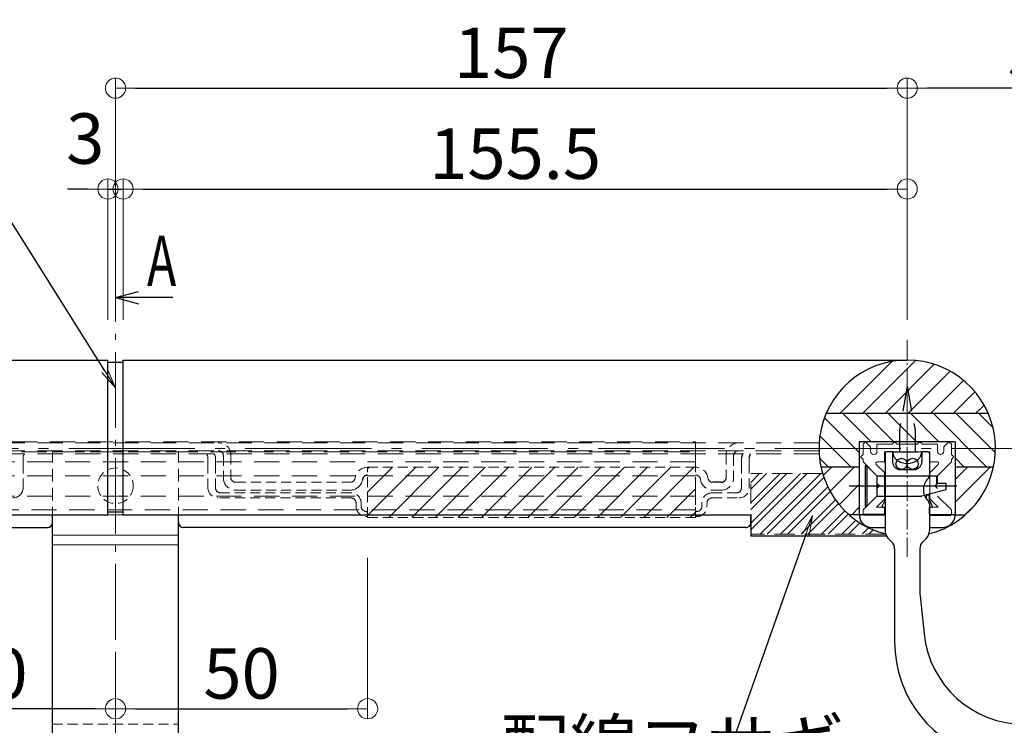
# Model space of a CAD drawing. Extents: x 463 to 2478, y 50 to 1435.
# Drawn here: x 849 to 1044, y 787 to 927 of the extents above; entities that cross this region are included whole.
import ezdxf
from ezdxf import colors
from ezdxf.entities.mleader import LeaderData, LeaderLine
from ezdxf.enums import TextEntityAlignment as Align
from ezdxf.math import Vec2, Vec3

# ---------------------------------------------------------------- set-up
doc = ezdxf.new("R2010")
doc.units = 0
doc.header["$LTSCALE"] = 10
doc.header["$MEASUREMENT"] = 0
for name, pattern in [('CENTER', [12, 5, -0.8, 0.4, -0.8, 5]), ('DASHED', [0.75, 0.5, -0.25]), ('DASHED2', [0.375, 0.25, -0.125]), ('HIDDEN', [9.524999999999999, 6.35, -3.175]), ('HIDDEN2', [4.762499999999999, 3.175, -1.5875]), ('KIN-HIDDEN2', [4.5, 3, -1.5])]:
    doc.linetypes.add(name, pattern=pattern)
doc.layers.get('0').update_dxf_attribs({"linetype": 'CONTINUOUS'})
doc.layers.get('DEFPOINTS').update_dxf_attribs({"linetype": 'CONTINUOUS'})
for name, color, linetype in [('04下地投影', 211, 'CONTINUOUS'), ('05製品投影', 4, 'CONTINUOUS'), ('1', 3, 'CONTINUOUS'), ('BLU', 5, 'CONTINUOUS'), ('BLU_M', 160, 'CONTINUOUS'), ('GRE_M', 3, 'CONTINUOUS'), ('GRE_SSD', 83, 'KIN-HIDDEN2'), ('HIDDEN', 3, 'HIDDEN'), ('RED_SSD', 12, 'KIN-HIDDEN2'), ('SUNPO', 143, 'CONTINUOUS'), ('YEL_M', 2, 'CONTINUOUS'), ('YEL_SSD', 53, 'KIN-HIDDEN2'), ('中心線', 230, 'CENTER'), ('０.２mm', 1, 'CONTINUOUS'), ('０.４mm', 3, 'CONTINUOUS'), ('ﾌﾞﾗｹｯﾄ', 7, 'CONTINUOUS')]:
    doc.layers.add(name, color=color, linetype=linetype)
for name, color, linetype, lineweight in [('6文字', 2, 'CONTINUOUS', 20), ('center', 5, 'CENTER', 13), ('sunpou', 7, 'CONTINUOUS', 13)]:
    doc.layers.add(name, color=color, linetype=linetype, lineweight=lineweight)
doc.styles.add('KIN', font='romans.shx', dxfattribs={"width": 0.7, "bigfont": 'extfont.shx'})
doc.styles.get("Standard").update_dxf_attribs({"font": 'simplex.shx', "width": 0.7, "bigfont": 'bigfont.shx'})
doc.dimstyles.new('詳細寸法', dxfattribs={"dimscale": 4, "dimtxt": 2.5, "dimasz": 1, "dimexe": 0.5, "dimexo": 2, "dimgap": 0.5, "dimtad": 1, "dimdec": 1, "dimzin": 9, "dimdsep": 46, "dimtxsty": 'Standard', "dimblk1": 'ORIGIN', "dimblk2": 'ORIGIN', "dimsah": 1, "dimcen": 1, "dimclrd": 11, "dimclre": 11, "dimclrt": 2, "dimadec": 0, "dimazin": 0, "dimtfac": 1, "dimtdec": 1, "dimtmove": 2, "dimatfit": 3, "dimldrblk": 'OPEN30', "dimfxl": 0.5, "dimtolj": 1, "dimtzin": 9, "dimlwe": 9, "dimarcsym": 0})

# ---------------------------------------------------------------- blocks, each defined once
blk = doc.blocks.new('頭部サラ')
at = {"color": 0, "linetype": 'ByBlock'}
for p, q in [((-3.640302281837648e-09, 1.999999997233829), (1.999999996359712, 3.999999997233829)), ((1.999999996359698, 3.999999997233829), (1.999999996359698, -4.000000002766171)), ((2.299999996359695, 3.999999997233829), (2.299999996359695, -4.000000002766171)), ((-3.640302281837648e-09, 1.999999997233829), (-3.640302281837648e-09, -2.000000002766171)), ((-3.640302281837648e-09, -2.000000002766171), (1.999999996359712, -4.000000002766171))]:
    blk.add_line(p, q, dxfattribs=at)
at = {"color": 0, "linetype": 'ByBlock', "ltscale": 0.6}
for p, q in [((2.300000002543293, 3.999999997233829), (1.999999996359719, 3.999999997233829)), ((2.300000002543293, -4.000000002766171), (1.999999996359698, -4.000000002766171))]:
    blk.add_line(p, q, dxfattribs=at)
blk = doc.blocks.new('首下ｻﾗﾀｯﾋﾟﾝｸﾞ2種L16用')
at = {"color": 0, "linetype": 'ByBlock', "ltscale": 0.6}
for p, q in [((3.96627797272231e-09, 1.999999997915069), (-11.88133113296185, 1.999999997915069)), ((-11.88133113296185, 0.5059039498186451), (-11.88133113296185, 1.999999997915069)), ((-13.69999999861805, 0.5059039498186735), (-11.88133113296185, 0.5059039498186451)), ((-13.69999999861811, -0.7504523050958483), (-8.848284694106653, -2.000000002084931)), ((3.96627797272231e-09, -2.000000002084931), (-8.848284694106653, -2.000000002084931))]:
    blk.add_line(p, q, dxfattribs=at)
at = {"color": 0, "linetype": 'ByBlock'}
for p, q in [((3.96627797272231e-09, 1.999999997915069), (3.96627797272231e-09, -2.000000002084931)), ((-13.69999999861811, -0.7504523050958483), (-13.69999999861805, 0.5059039498186735))]:
    blk.add_line(p, q, dxfattribs=at)
at = {"color": 0, "linetype": 'CENTER', "ltscale": 0.6}
blk.add_line((5.530733455390944, -2.084931338686147e-09), (-15.81592577511223, -2.084931338686147e-09), dxfattribs=at)
blk = doc.blocks.new('KｻﾗM4X16ﾀｯﾋﾟﾝｸﾞ2種')
at = {"color": 0, "linetype": 'ByBlock'}
for name, p in [('頭部サラ', (-2.299999994877282, 1.621060619072523e-09)), ('首下ｻﾗﾀｯﾋﾟﾝｸﾞ2種L16用', (-2.29999999884356, 3.70599195775867e-09))]:
    blk.add_blockref(name, p, dxfattribs=at)
blk = doc.blocks.new('_ORIGIN')
at = {"color": 0, "linetype": 'ByBlock'}
blk.add_line((0, 0), (-1, 0), dxfattribs=at)
blk.add_circle((0, 0), 0.5, dxfattribs=at)
blk = doc.blocks.new('*D249')
at = {"layer": 'DEFPOINTS', "color": 0, "linetype": 'Continuous', "ltscale": 0.5, "transparency": 16777216}
for p in [(869.2059485006152, 893.3718655940829), (866.2059485006134, 859.4651190686454), (869.2059485006152, 859.4651190686454)]:
    blk.add_point(p, dxfattribs=at)
at = {"layer": 'sunpou', "color": 11, "linetype": 'Continuous', "lineweight": 9, "ltscale": 0.5, "transparency": 16777216}
for p, q in [((866.2059485006134, 867.4651190686454), (866.2059485006134, 895.3718655940829)), ((869.2059485006152, 867.4651190686454), (869.2059485006152, 895.3718655940829))]:
    blk.add_line(p, q, dxfattribs=at)
at = {"layer": 'sunpou', "color": 11, "linetype": 'Continuous', "lineweight": -2, "ltscale": 0.5, "transparency": 16777216}
for p, q in [((862.2059485006134, 893.3718655940829), (858.2059485006134, 893.3718655940829)), ((866.2059485006134, 893.3718655940829), (869.2059485006152, 893.3718655940829)), ((873.2059485006152, 893.3718655940829), (877.2059485006152, 893.3718655940829))]:
    blk.add_line(p, q, dxfattribs=at)
at = {"layer": 'sunpou', "color": 11, "linetype": 'Continuous', "lineweight": -2, "ltscale": 0.5, "transparency": 16777216, "xscale": 4, "yscale": 4, "zscale": 4}
blk.add_blockref('_ORIGIN', (866.2059485006134, 893.3718655940829), dxfattribs=at)
at = {"layer": 'sunpou', "color": 11, "linetype": 'Continuous', "lineweight": -2, "ltscale": 0.5, "transparency": 16777216, "xscale": 4, "yscale": 4, "zscale": 4, "rotation": 180}
blk.add_blockref('_ORIGIN', (869.2059485006152, 893.3718655940829), dxfattribs=at)
at = {"layer": 'sunpou', "color": 2, "linetype": 'Continuous', "ltscale": 0.5, "transparency": 16777216, "insert": (861.7036156457084, 903.3718655940829), "char_height": 10, "attachment_point": 5}
blk.add_mtext('\\A1;3', dxfattribs=at)
blk = doc.blocks.new('_Open30')
at = {"layer": 'sunpou', "color": 0, "linetype": 'Continuous', "lineweight": -2}
for p, q in [((-1, 0.26794919), (0, 0)), ((0, 0), (-1, -0.26794919)), ((0, 0), (-1, 0))]:
    blk.add_line(p, q, dxfattribs=at)
blk = doc.blocks.new('*D250')
at = {"layer": 'DEFPOINTS', "color": 0, "linetype": 'Continuous', "ltscale": 0.5, "transparency": 16777216}
for p in [(1024.705948500613, 893.3718655940829), (869.2059485006152, 859.4651190686454), (1024.705948500613, 859.4651190686454)]:
    blk.add_point(p, dxfattribs=at)
at = {"layer": 'sunpou', "color": 11, "linetype": 'Continuous', "lineweight": 9, "ltscale": 0.5, "transparency": 16777216}
for p, q in [((869.2059485006152, 867.4651190686454), (869.2059485006152, 895.3718655940829)), ((1024.705948500613, 867.4651190686454), (1024.705948500613, 895.3718655940829))]:
    blk.add_line(p, q, dxfattribs=at)
at = {"layer": 'sunpou', "color": 11, "linetype": 'Continuous', "lineweight": -2, "ltscale": 0.5, "transparency": 16777216}
blk.add_line((873.2059485006152, 893.3718655940829), (1020.705948500613, 893.3718655940829), dxfattribs=at)
at = {"layer": 'sunpou', "color": 11, "linetype": 'Continuous', "lineweight": -2, "ltscale": 0.5, "transparency": 16777216, "xscale": 4, "yscale": 4, "zscale": 4, "rotation": 180}
blk.add_blockref('_ORIGIN', (869.2059485006152, 893.3718655940829), dxfattribs=at)
at = {"layer": 'sunpou', "color": 11, "linetype": 'Continuous', "lineweight": -2, "ltscale": 0.5, "transparency": 16777216, "xscale": 4, "yscale": 4, "zscale": 4}
blk.add_blockref('_ORIGIN', (1024.705948500613, 893.3718655940829), dxfattribs=at)
at = {"layer": 'sunpou', "color": 2, "linetype": 'Continuous', "ltscale": 0.5, "transparency": 16777216, "insert": (946.9559485006143, 900.3718655940829), "char_height": 10, "attachment_point": 5}
blk.add_mtext('\\A1;155.5', dxfattribs=at)
blk = doc.blocks.new('*D251')
at = {"layer": 'DEFPOINTS', "color": 0, "linetype": 'Continuous', "ltscale": 0.5, "transparency": 16777216}
for p in [(1024.705948500613, 913.3718655940829), (867.7059485006116, 861.4651190686454), (1024.705948500613, 859.4651190686454)]:
    blk.add_point(p, dxfattribs=at)
at = {"layer": 'sunpou', "color": 11, "linetype": 'Continuous', "lineweight": 9, "ltscale": 0.5, "transparency": 16777216}
for p, q in [((867.7059485006116, 869.4651190686454), (867.7059485006116, 915.3718655940829)), ((1024.705948500613, 867.4651190686454), (1024.705948500613, 915.3718655940829))]:
    blk.add_line(p, q, dxfattribs=at)
at = {"layer": 'sunpou', "color": 11, "linetype": 'Continuous', "lineweight": -2, "ltscale": 0.5, "transparency": 16777216}
blk.add_line((871.7059485006116, 913.3718655940829), (1020.705948500613, 913.3718655940829), dxfattribs=at)
at = {"layer": 'sunpou', "color": 11, "linetype": 'Continuous', "lineweight": -2, "ltscale": 0.5, "transparency": 16777216, "xscale": 4, "yscale": 4, "zscale": 4, "rotation": 180}
blk.add_blockref('_ORIGIN', (867.7059485006116, 913.3718655940829), dxfattribs=at)
at = {"layer": 'sunpou', "color": 11, "linetype": 'Continuous', "lineweight": -2, "ltscale": 0.5, "transparency": 16777216, "xscale": 4, "yscale": 4, "zscale": 4}
blk.add_blockref('_ORIGIN', (1024.705948500613, 913.3718655940829), dxfattribs=at)
at = {"layer": 'sunpou', "color": 2, "linetype": 'Continuous', "ltscale": 0.5, "transparency": 16777216, "insert": (946.2059485006125, 920.3718655940829), "char_height": 10, "attachment_point": 5}
blk.add_mtext('\\A1;157', dxfattribs=at)
blk = doc.blocks.new('*D252')
at = {"layer": 'DEFPOINTS', "color": 0, "linetype": 'Continuous', "ltscale": 0.5, "transparency": 16777216}
for p in [(1024.705948500613, 913.3718655940829), (1079.705948500612, 871.4769721747252), (1024.705948500613, 859.4651190686454)]:
    blk.add_point(p, dxfattribs=at)
at = {"layer": 'sunpou', "color": 11, "linetype": 'Continuous', "lineweight": 9, "ltscale": 0.5, "transparency": 16777216}
for p, q in [((1024.705948500613, 867.4651190686454), (1024.705948500613, 915.3718655940829)), ((1079.705948500612, 879.4769721747252), (1079.705948500612, 915.3718655940829))]:
    blk.add_line(p, q, dxfattribs=at)
at = {"layer": 'sunpou', "color": 11, "linetype": 'Continuous', "lineweight": -2, "ltscale": 0.5, "transparency": 16777216}
blk.add_line((1075.705948500612, 913.3718655940829), (1028.705948500613, 913.3718655940829), dxfattribs=at)
at = {"layer": 'sunpou', "color": 11, "linetype": 'Continuous', "lineweight": -2, "ltscale": 0.5, "transparency": 16777216, "xscale": 4, "yscale": 4, "zscale": 4, "rotation": 180}
blk.add_blockref('_ORIGIN', (1024.705948500613, 913.3718655940829), dxfattribs=at)
at = {"layer": 'sunpou', "color": 11, "linetype": 'Continuous', "lineweight": -2, "ltscale": 0.5, "transparency": 16777216, "xscale": 4, "yscale": 4, "zscale": 4}
blk.add_blockref('_ORIGIN', (1079.705948500612, 913.3718655940829), dxfattribs=at)
at = {"layer": 'sunpou', "color": 2, "linetype": 'Continuous', "ltscale": 0.5, "transparency": 16777216, "insert": (1052.205948500613, 920.3718655940829), "char_height": 10, "attachment_point": 5}
blk.add_mtext('\\A1;55', dxfattribs=at)
blk = doc.blocks.new('*D238')
at = {"layer": 'DEFPOINTS', "color": 0, "linetype": 'Continuous', "ltscale": 0.5, "transparency": 16777216}
for p in [(817.7059492625117, 828.2763700806136), (867.705948272072, 809.5339929175194), (817.7059492625117, 790.3538694763037)]:
    blk.add_point(p, dxfattribs=at)
at = {"layer": 'sunpou', "color": 11, "linetype": 'Continuous', "lineweight": 9, "ltscale": 0.5, "transparency": 16777216}
for p, q in [((817.7059492625117, 820.2763700806136), (817.7059492625117, 788.3538694763037)), ((867.705948272072, 801.5339929175194), (867.705948272072, 788.3538694763037))]:
    blk.add_line(p, q, dxfattribs=at)
at = {"layer": 'sunpou', "color": 11, "linetype": 'Continuous', "lineweight": -2, "ltscale": 0.5, "transparency": 16777216}
blk.add_line((863.705948272072, 790.3538694763037), (821.7059492625117, 790.3538694763037), dxfattribs=at)
at = {"layer": 'sunpou', "color": 11, "linetype": 'Continuous', "lineweight": -2, "ltscale": 0.5, "transparency": 16777216, "xscale": 4, "yscale": 4, "zscale": 4, "rotation": 180}
blk.add_blockref('_ORIGIN', (817.7059492625117, 790.3538694763037), dxfattribs=at)
at = {"layer": 'sunpou', "color": 11, "linetype": 'Continuous', "lineweight": -2, "ltscale": 0.5, "transparency": 16777216, "xscale": 4, "yscale": 4, "zscale": 4}
blk.add_blockref('_ORIGIN', (867.705948272072, 790.3538694763037), dxfattribs=at)
at = {"layer": 'sunpou', "color": 2, "linetype": 'Continuous', "ltscale": 0.5, "transparency": 16777216, "insert": (842.7059487672918, 797.3538694763037), "char_height": 10, "attachment_point": 5}
blk.add_mtext('\\A1;50', dxfattribs=at)
blk = doc.blocks.new('*D239')
at = {"layer": 'DEFPOINTS', "color": 0, "linetype": 'Continuous', "ltscale": 0.5, "transparency": 16777216}
for p in [(917.7059462928096, 828.2763720130146), (867.7059482720719, 809.5339929175192), (917.705947758441, 790.3538714087073)]:
    blk.add_point(p, dxfattribs=at)
at = {"layer": 'sunpou', "color": 11, "linetype": 'Continuous', "lineweight": 9, "ltscale": 0.5, "transparency": 16777216}
for p, q in [((917.7059466019941, 820.2763720130146), (917.7059478357371, 788.3538714087073)), ((867.7059485812564, 801.5339929175193), (867.7059490906428, 788.3538694763039))]:
    blk.add_line(p, q, dxfattribs=at)
at = {"layer": 'sunpou', "color": 11, "linetype": 'Continuous', "lineweight": -2, "ltscale": 0.5, "transparency": 16777216}
blk.add_line((871.7059490133466, 790.3538696308962), (913.705947758441, 790.353871254115), dxfattribs=at)
at = {"layer": 'sunpou', "color": 11, "linetype": 'Continuous', "lineweight": -2, "ltscale": 0.5, "transparency": 16777216, "xscale": 4, "yscale": 4, "zscale": 4}
for p, rotation in [((867.7059490133466, 790.3538694763039), 180.0000022143712), ((917.705947758441, 790.3538714087073), 2.214371174549269e-06)]:
    blk.add_blockref('_ORIGIN', p, dxfattribs=dict(at, rotation=rotation))
at = {"layer": 'sunpou', "color": 2, "linetype": 'Continuous', "ltscale": 0.5, "transparency": 16777216, "insert": (892.7059481153573, 797.3538704425056), "char_height": 10, "attachment_point": 5, "rotation": 2.2143711745492693e-06}
blk.add_mtext('\\A1;50', dxfattribs=at)
blk = doc.blocks.new('_OPEN')
at = {"color": 0, "linetype": 'ByBlock'}
for p, q in [((-1, 0.1666666666666667), (0, 0)), ((0, 0), (-1, -0.1666666666666667)), ((0, 0), (-1, 0))]:
    blk.add_line(p, q, dxfattribs=at)

msp = doc.modelspace()

# ---------------------------------------------------------------- hatches: boundary and pattern name
at = {"linetype": 'DASHED', "lineweight": 9, "ltscale": 0.8}
h = msp.add_hatch(dxfattribs=at)
h.set_pattern_fill('ANSI32', color=6, scale=0.3)
h.set_pattern_definition([(45, (-1604.507420373366, -946.6957723144241), (-2.02055762724056, 2.02055762724056), []), (45, (-1603.160381373366, -946.6957723144241), (-2.02055762724056, 2.02055762724056), [])])
h.paths.add_polyline_path([(1001.876709973041, 836.9494070001356), (993.7059485006107, 836.9494070001351), (993.7059485006102, 824.9494070001747), (1006.846750129529, 824.9494070001442)])
edge = h.paths.add_edge_path()
edge.add_line((1007.940131119826, 836.9494070001356), (1001.876709973041, 836.9494070001356))
edge.add_line((1001.876709973041, 836.9494070001356), (1006.846750129529, 824.9494070001442))
edge.add_line((1006.846750129529, 824.9494070001442), (1020.415142248409, 824.9494070001379))
edge.add_line((1020.415142248409, 824.9494070001379), (1020.3972470494, 825.0038369294812))
edge.add_arc((1024.70594850061, 841.9651190686459), 17.50000000000039, 196.6552367628826, 255.7465584073297, ccw=False)
at = {"layer": 'RED_SSD', "linetype": 'DASHED2', "lineweight": 9, "ltscale": 0.8}
h = msp.add_hatch(dxfattribs=at)
h.set_pattern_fill('ANSI31', color=256, scale=26, angle=180, style=0)
h.set_pattern_definition([(225, (2023.194954511013, -106.5364641489534), (2.298097038856279, -2.29809703885628), [])])
h.paths.add_polyline_path([(982.7059485006184, 838.2358664597032), (917.7059466786345, 838.2358628399652), (917.7059470787758, 828.2763738516678), (982.7059485006171, 828.2763705610796)])
at = {"layer": '０.２mm', "lineweight": 13}
h = msp.add_hatch(dxfattribs=at)
h.set_pattern_fill('ANSI31', color=256, style=0)
h.set_pattern_definition([(45, (769.1696418427819, 651.6019446316714), (-2.245064030267287, 2.245064030267288), [])])
h.paths.add_polyline_path([(1024.70594850061, 848.8651190686451), (1040.78823689499, 848.8651190686451, 0.2999124424413737), (1024.70594850061, 859.4651190686436)])
h.paths.add_polyline_path([(1024.70594850061, 859.4651190686454, 0.299912442441383), (1008.62366010623, 848.8651190686451), (1024.705948500607, 848.8651190686451)])
h.paths.add_polyline_path([(1013.207585213124, 828.7727863822329), (1015.205948500614, 828.7727863822329), (1015.205948500614, 838.2651190686447), (1007.601563098029, 838.2651190686447, 0.1616006009000293)])
h.paths.add_polyline_path([(1034.205948500607, 828.7727863822329), (1036.2043117881, 828.7727863822329, 0.161600600900015), (1041.810333903191, 838.2651190686447), (1034.20594850061, 838.2651190686447)])
h = msp.add_hatch(dxfattribs=at)
h.set_pattern_fill('ANSI31', color=256, angle=90, style=0)
h.set_pattern_definition([(135, (769.1696418427819, 651.6019446316714), (-2.245064030267288, -2.245064030267287), [])])
edge = h.paths.add_edge_path()
edge.add_line((1015.20594850061, 843.2727863822329), (1024.705948500614, 843.2727863822329))
edge.add_line((1024.705948500614, 843.2727863822329), (1024.70594850061, 848.8651190686451))
edge.add_line((1024.70594850061, 848.8651190686451), (1008.62366010623, 848.8651190686451))
edge.add_arc((1024.70594850061, 841.9651190686459), 17.49999999999959, 156.7785666627297, 180.0000000000022)
edge.add_line((1007.20594850061, 841.9651190686454), (1015.205948500614, 841.9651190686454))
edge.add_line((1015.205948500614, 841.9651190686454), (1015.20594850061, 843.2727863822329))
edge = h.paths.add_edge_path()
edge.add_line((1024.70594850061, 848.8651190686451), (1024.70594850061, 843.2727863822329))
edge.add_line((1024.70594850061, 843.2727863822329), (1034.20594850061, 843.2727863822329))
edge.add_line((1034.20594850061, 843.2727863822329), (1034.20594850061, 841.9651190686454))
edge.add_line((1034.20594850061, 841.9651190686454), (1042.20594850061, 841.9651190686454))
edge.add_arc((1024.705948500611, 841.9651190686459), 17.49999999999955, 359.9999999999978, 383.2214333372704)
edge.add_line((1040.78823689499, 848.8651190686451), (1024.70594850061, 848.8651190686451))
edge = h.paths.add_edge_path()
edge.add_arc((1024.705948500612, 841.9651190686404), 17.49999999999865, 347.793916677371, 360.0000000000156)
edge.add_line((1042.20594850061, 841.9651190686454), (1034.205948500614, 841.9651190686454))
edge.add_line((1034.205948500614, 841.9651190686454), (1034.20594850061, 838.2651190686447))
edge.add_line((1034.20594850061, 838.2651190686447), (1041.810333903191, 838.2651190686447))
edge = h.paths.add_edge_path()
edge.add_line((1015.205948500607, 838.2651190686447), (1015.205948500607, 841.9651190686454))
edge.add_line((1015.205948500607, 841.9651190686454), (1007.20594850061, 841.9651190686454))
edge.add_arc((1024.705948500609, 841.9651190686404), 17.49999999999864, 179.9999999999844, 192.206083322629)
edge.add_line((1007.601563098029, 838.2651190686447), (1015.205948500607, 838.2651190686447))

# ---------------------------------------------------------------- linework, layer by layer
for p, q in [((867.7056655089632, 871.8605610443524), (872.2558613705437, 873.0797823508669)), ((867.7056655089632, 871.8605610443524), (872.2558613705437, 870.6413397378378)), ((879.0734687419549, 871.8605610443524), (867.7056655089632, 871.8605610443524))]:
    msp.add_line(p, q)
at = {"color": 6, "linetype": 'DASHED', "lineweight": 9, "ltscale": 0.8}
for p, q in [((1007.940131119826, 836.9494070001356), (993.7059485006139, 836.9494070001356)), ((993.7059485006102, 824.9494070001747), (993.7059485006102, 836.9494070001356)), ((1020.415142248409, 824.9494070001379), (993.7059485006102, 824.9494070001747))]:
    msp.add_line(p, q, dxfattribs=at)
at = {"layer": '04下地投影', "linetype": 'DASHED'}
for p, q in [((1024.705948500613, 854.2727863777927), (1023.155948500613, 845.6061197111285)), ((1024.705948500613, 854.2727863777927), (1026.255948500613, 845.6061197111267)), ((1023.155948500613, 845.6061197111267), (1023.155948500613, 841.2727863777927)), ((1026.255948500613, 845.6061197111285), (1026.255948500613, 841.2727863777927)), ((1021.855948500614, 841.2727863777927), (1021.855948500614, 841.2603566047455)), ((1021.855948500614, 841.2727863777927), (1027.555948500613, 841.2727863777927))]:
    msp.add_line(p, q, dxfattribs=at)
for centre, radius, start, end in [((1023.855948500614, 841.2603566047455), 2, 180, 232.6168015817227), ((1024.705948500613, 842.3727863777931), 3.4, 232.6168015817227, 307.3831984182771), ((1025.555948500613, 841.2603566047455), 2, 307.3831984182771, 0)]:
    msp.add_arc(centre, radius, start, end, dxfattribs=at)
at = {"layer": '05製品投影', "color": 5, "linetype": 'HIDDEN2'}
for p, q in [((900.0577704957609, 841.265849278227), (900.0577704962802, 841.2534195051799)), ((1027.555948500613, 841.2727863777927), (1027.555948500613, 841.2603566047455))]:
    msp.add_line(p, q, dxfattribs=at)
at = {"layer": '1', "color": 3, "linetype": 'Continuous', "lineweight": 9}
for p, q in [((855.2059479965515, 824.7658478756712), (880.2059479965515, 824.7658478756703)), ((855.2059479965551, 822.8658478756288), (880.2059479965496, 822.8658478756288))]:
    msp.add_line(p, q, dxfattribs=at)
at = {"layer": 'BLU', "linetype": 'DASHED', "lineweight": 9}
for p, q in [((667.1944398951114, 843.2781806797184), (982.7059485006187, 843.2781806797179)), ((982.7059485006189, 843.2424558547964), (982.7059485006173, 828.775847925483)), ((669.0507020257505, 841.2658479255351), (982.7059485006184, 841.2658479255383)), ((982.7059485006184, 839.268791050773), (670.6004063883424, 839.2687910507748)), ((982.705948500618, 836.5187933003599), (671.7212461459562, 836.5187933003604)), ((982.7059485006178, 832.5187910471363), (671.8817775257294, 832.5187910471341)), ((982.7059485006173, 828.775847925483), (670.4796927694256, 828.775847925483)), ((671.0240166201979, 829.7687910434943), (982.7059485006173, 829.7687910434975))]:
    msp.add_line(p, q, dxfattribs=at)
at = {"layer": 'BLU', "linetype": 'DASHED2', "lineweight": 9, "ltscale": 0.8}
msp.add_line((855.2059479965478, 787.2681805620123), (880.2059479965478, 787.2681805620123), dxfattribs=at)
at = {"layer": 'BLU', "linetype": 'DASHED', "lineweight": 9, "ltscale": 0.01}
for centre, start, end in [((1020.105948498343, 837.0932957375553), 359.9999999708183, 44.99999997095455), ((1020.105948495722, 831.9334977556318), 314.9999999709738, 359.9999999708183)]:
    msp.add_arc(centre, 0.1, start, end, dxfattribs=at)
at = {"layer": 'BLU_M', "lineweight": 9, "ltscale": 0.01}
for p, q in [((1015.95594850061, 842.7727863822329), (1015.955948499595, 840.7727863822329)), ((1015.95594850061, 842.7727863822329), (1016.45594850061, 843.2727863822329)), ((1016.45594850061, 843.2727863822329), (1017.45594850061, 842.2727863822329)), ((1017.45594850061, 842.2727863822329), (1017.45594850061, 841.3977863777927)), ((1018.705948501047, 841.3977863773544), (1018.705948501942, 842.6727863805718)), ((1018.805948502035, 842.772786380503), (1021.705948500607, 842.7727863777927)), ((1021.705948500607, 842.7727863777927), (1022.205948500607, 843.2727863777927)), ((1022.205948500607, 843.2727863777927), (1022.705948500607, 842.7727863777927)), ((1026.705948500607, 842.7727863822329), (1022.705948500607, 842.7727863822329)), ((1022.805948500605, 842.7727863777927), (1026.605948500608, 842.7727863777927)), ((1027.205948500607, 843.2727863777927), (1026.705948500607, 842.7727863777927)), ((1027.705948500607, 842.7727863777927), (1027.205948500607, 843.2727863777927)), ((1030.605948499182, 842.772786380503), (1027.705948500607, 842.7727863777927)), ((1030.70594850017, 841.3977863773544), (1030.705948499275, 842.6727863805718)), ((1032.955948500607, 843.2727863822329), (1031.955948500607, 842.2727863822329)), ((1031.955948500607, 842.2727863822329), (1031.955948500607, 841.3977863777927)), ((1033.455948500607, 842.7727863822329), (1032.955948500607, 843.2727863822329)), ((1033.455948500607, 842.7727863777927), (1033.455948500607, 840.7727863777927)), ((1015.455948499341, 840.2727863824857), (1015.955948499595, 840.7727863822329)), ((1015.455948499341, 840.2727863824857), (1015.955948499595, 840.7727863822329)), ((1015.955948499086, 839.7727863822329), (1015.455948499341, 840.2727863824857)), ((1015.955948499086, 839.7727863822329), (1015.455948499341, 840.2727863824857)), ((1015.955948499086, 839.7727863822329), (1015.955948498828, 839.2633967529619)), ((1018.080948501047, 840.7727863777927), (1018.08094850061, 840.7727863777927)), ((1020.205948499137, 839.3727863800741), (1020.20594850061, 841.2727863777927)), ((1020.20594850061, 841.2727863777927), (1029.205948500607, 841.2727863777927)), ((1029.205948500607, 839.3727863777931), (1029.205948500607, 841.2727863777927)), ((1033.955948500607, 840.2727863777927), (1033.455948500607, 840.7727863777927)), ((1033.955948500607, 840.2727863777927), (1033.455948500607, 840.7727863777927)), ((1033.455948500607, 839.7727863777927), (1033.955948500607, 840.2727863777927)), ((1033.455948500607, 839.7727863777927), (1033.955948500607, 840.2727863777927)), ((1033.455948500607, 839.7727863777927), (1033.455948500607, 839.2633967478814)), ((1018.705948498049, 836.5133967509464), (1015.955948498828, 839.2633967529619)), ((1020.176659176497, 837.1640064156381), (1018.580011247217, 838.7606543465427)), ((1020.105948499087, 839.2727863801229), (1018.792143281833, 839.2727863807904)), ((1029.235237822493, 837.1640064133226), (1030.831885752606, 838.7606543434376)), ((1029.305948500609, 839.2727863777927), (1030.619753718249, 839.2727863777927)), ((1030.705948500607, 836.5133967478814), (1033.455948500607, 839.2633967478814)), ((1018.705948498049, 836.5133967509464), (1018.705948497289, 835.0133967473012)), ((1020.205948498344, 837.0932957375062), (1020.205948495724, 831.9334977555809)), ((1029.205948500607, 837.0932957352052), (1029.205948500607, 831.9334977532781)), ((1030.705948500607, 836.5133967486781), (1030.705948500607, 835.0133967450347)), ((1018.705948497281, 835.0133967473048), (1019.205948497034, 834.5133967470501)), ((1019.205948497034, 834.5133967470501), (1018.705948496776, 834.0133967473048)), ((1018.705948496779, 834.0133967473084), (1018.705948496015, 832.513396743665)), ((1030.705948500614, 835.0133967442416), (1030.205948500607, 834.5133967442416)), ((1030.205948500607, 834.5133967442416), (1030.705948500614, 834.0133967442416)), ((1018.705948496015, 832.513396743665), (1015.955948494, 829.7633967444435)), ((1020.176659173805, 831.8627870774762), (1018.58972001891, 830.2758479241966)), ((1029.235237822493, 831.8627870751607), (1030.822176976555, 830.2758479210952)), ((1030.705948500607, 832.5133967406), (1033.455948500607, 829.7633967406)), ((1020.105948494263, 830.2758479234253), (1018.58972001891, 830.2758479241966)), ((1020.205948493549, 828.8758479233766), (1020.205948494211, 830.1758479233758)), ((1029.205948500607, 828.8758479210956), (1029.205948500607, 830.1758479210948)), ((1029.305948500609, 830.2758479210952), (1030.822176976555, 830.2758479210952)), ((1015.955948494, 829.7633967444435), (1015.955948493549, 828.8758479255339)), ((1033.455948500607, 829.7633967406), (1033.455948500607, 828.8758479210956))]:
    msp.add_line(p, q, dxfattribs=at)
for centre, radius, start, end in [((1018.80594850194, 842.6727863805027), 0.1, 89.9999999464307, 179.9999999597709), ((1030.605948499277, 842.6727863805027), 0.1, 4.012486008384566e-08, 90.0000000535693), ((1018.08094850061, 841.3977863777927), 0.625, 180, 270), ((1018.080948501047, 841.3977863777927), 0.625, 270, 359.9999999597709), ((1031.33094850017, 841.3977863777927), 0.625, 180.0000000401248, 270), ((1031.330948500607, 841.3977863777927), 0.625, 270, 0), ((1018.79214328168, 838.9727863807911), 0.3, 89.99999997081828, 224.9999999709545), ((1020.105948499138, 839.372786380125), 0.1, 269.9999999708183, 359.9999999708183), ((1029.305948500609, 839.3727863777931), 0.1, 180, 270), ((1030.619753718249, 838.9727863777916), 0.3, 314.9999999998623, 90), ((1029.305948500606, 837.0932957352034), 0.1, 134.9999999998623, 180), ((1029.305948500609, 831.9334977532781), 0.1, 180, 225.0000000001377), ((1020.105948494212, 830.1758479234268), 0.1, 359.9999999708183, 89.99999997081828), ((1029.305948500609, 830.1758479210948), 0.1, 90, 180), ((1016.055948493551, 828.875847925483), 0.1, 179.9999999708183, 269.9999999708183), ((1020.10594849355, 828.8758479234275), 0.1, 269.9999999708183, 359.9999999708183), ((1029.305948500609, 828.8758479210956), 0.1, 180, 270), ((1033.355948500608, 828.8758479210956), 0.1, 270, 0)]:
    msp.add_arc(centre, radius, start, end, dxfattribs=at)
at = {"layer": 'center', "color": 5, "linetype": 'CENTER', "lineweight": 9, "ltscale": 0.3}
msp.add_line((867.7057327564075, 720.0444886263408), (867.7057327564075, 874.5956543738539), dxfattribs=at)
at = {"layer": 'center', "color": 5, "linetype": 'CENTER', "ltscale": 0.5}
msp.add_line((648.4517541639939, 841.9651190686454), (1057.264745261692, 841.9651190686454), dxfattribs=at)
at = {"layer": 'GRE_M', "lineweight": 30}
for p, q in [((1015.20594850061, 843.2727863822329), (1015.20594850061, 828.7727863822329)), ((1034.20594850061, 843.2727863822329), (1015.20594850061, 843.2727863822329)), ((1034.20594850061, 843.2727863822329), (1034.20594850061, 828.7727863822329)), ((1015.20594850061, 838.2651190686447), (1007.601563098033, 838.2651190686447)), ((1041.810333903191, 838.2651190686447), (1034.20594850061, 838.2651190686447)), ((1015.20594850061, 828.7727863822329), (1013.207585213124, 828.7727863822329)), ((1034.20594850061, 828.7727863822329), (1036.2043117881, 828.7727863822329)), ((1020.587666305076, 824.5777359520234), (993.7059485006102, 824.5777359520234))]:
    msp.add_line(p, q, dxfattribs=at)
msp.add_arc((1024.70594850061, 841.9651190686454), 17.5, 284.2534415927198, 255.7465584072802, dxfattribs=at)
msp.add_open_spline([(993.7059485006102, 828.7651190686529), (993.7059485006102, 828.18357554053), (993.7059485006102, 827.6594301031064), (993.7059485006102, 826.7216385608663), (993.7059485006102, 826.3080031862228), (993.7059485006102, 825.7731147567001), (993.7059485006102, 825.6093352940643), (993.7059485006102, 825.315958843451), (993.7059485006102, 825.1855646710983), (993.7059485006102, 824.8424752471792), (993.7059485006102, 824.6776068242052), (993.7059485006102, 824.5777359520234), (993.7059485006102, 824.5772972290852), (993.7059485006102, 824.5768597604433), (993.7059485006102, 824.576423545876), (993.7059485006102, 824.5759873313091), (993.7059485006102, 824.5755523708167), (993.7059485006102, 824.5751186641792)], degree=3, knots=[0, 0, 0, 0, 0.25, 0.25, 0.5, 0.5, 0.625, 0.625, 0.75, 0.75, 1, 1, 1, 1.001098225459785, 1.001098225459785, 1.001098225459785, 1.002196450919571, 1.002196450919571, 1.002196450919571, 1.002196450919571], dxfattribs=at)
at = {"layer": 'GRE_SSD', "linetype": 'DASHED', "lineweight": 9}
for p, q in [((1007.240539637976, 843.0648887086195), (667.350721794452, 843.0648887086195)), ((1007.212038345246, 841.5034834157253), (668.8063199140197, 841.5021652683567)), ((1007.240546010443, 840.8652482323864), (669.429966706994, 840.8652482323878))]:
    msp.add_line(p, q, dxfattribs=at)
at = {"layer": 'GRE_SSD', "linetype": 'ByBlock'}
for centre, radius in [((1023.572611778823, 838.8945628235278), 1.1), ((1025.772611778823, 838.8945628235278), 1.100000000000136)]:
    msp.add_circle(centre, radius, dxfattribs=at)
at = {"layer": 'HIDDEN', "color": 4, "linetype": 'DASHED2', "lineweight": 9}
for p, q in [((855.2059485006116, 841.272786382232), (880.205948500608, 841.272786382232)), ((855.2059485006116, 827.889232043839), (855.2059485006116, 841.272786382232)), ((880.2059485006116, 827.889232043839), (880.2059485006116, 841.272786382232))]:
    msp.add_line(p, q, dxfattribs=at)
at = {"layer": 'RED_SSD', "linetype": 'DASHED2', "lineweight": 9, "ltscale": 0.8}
for p, q in [((849.3789180958179, 838.9822272332303), (849.3872188085275, 840.180529968764)), ((886.0329768935021, 838.9822279995192), (886.0246761306889, 840.1805307347058)), ((887.5329768705719, 838.9822279200066), (887.5329769237965, 840.0335959401959)), ((889.1062906874058, 840.4925706364611), (889.106293419597, 835.6629280103198)), ((890.6018792759346, 840.7713211439805), (890.6018794778452, 835.9422951344227)), ((988.7798247777134, 840.7713211439805), (988.7798245758029, 835.9422951344227)), ((990.2754082449499, 840.4929847884989), (990.2754106340508, 835.6629280103198)), ((991.8487271830761, 838.9822279200066), (991.8487271298516, 840.0335959401959)), ((993.3487271601459, 838.9822279995192), (993.3570279229589, 840.1805307347058)), ((849.3789180958179, 838.9822272332303), (849.378918095817, 834.1532015991934)), ((886.0329768935021, 838.9822279995192), (886.0329770954131, 834.1532023654822)), ((887.5329768705719, 838.9822279200066), (887.5329770724825, 834.1532021927874)), ((917.7059461744407, 828.2763721712108), (917.7059466790183, 838.2434418727526)), ((917.7059464929712, 838.2358628399652), (982.7059485006182, 838.2358655577423)), ((982.7059481820879, 828.276372171204), (982.7059486866654, 838.2434418727457)), ((991.8487271830761, 838.9822279200066), (991.8487269811653, 834.1532021927874)), ((993.3487271601459, 838.9822279995192), (993.3487269582347, 834.1532023654822)), ((891.5634420100441, 835.2368714404201), (914.2344298807348, 835.2368702927133)), ((914.3991056438722, 832.137071897062), (888.0491060257477, 832.1370732310165)), ((914.3991056017226, 833.1451364132618), (888.5410415377892, 833.1451377223129)), ((891.5697480514186, 833.6743714399909), (914.2281236811582, 833.6743702929216)), ((986.0116855856938, 833.1451366557762), (990.8406625158586, 833.1451377223129)), ((986.0120089340548, 832.1370721395929), (991.3325980279001, 832.1370732310165)), ((987.811956002229, 833.6743714399909), (986.183771455474, 833.674370837653)), ((915.4071702022206, 831.1290081171301), (915.4147492011984, 830.4611652822823)), ((916.4152347184208, 831.1290080660974), (916.4152346849955, 830.468744356901)), ((983.9966604608319, 831.129007823527), (983.9966604942574, 830.4687441143305)), ((985.0047249770319, 831.1290078745596), (984.997145978054, 830.4611650397119)), ((917.4233001891275, 828.4526152734688), (917.7059470876975, 828.4526152591598)), ((917.7059470787758, 828.2763738516678), (982.7059485006171, 828.2763705610796))]:
    msp.add_line(p, q, dxfattribs=at)
at = {"layer": 'RED_SSD'}
for p, q in [((987.8182620436037, 835.2368714404201), (986.1774652814818, 835.2368708374443)), ((917.423299335826, 829.4606797896686), (917.7059462343955, 829.4606797753595)), ((982.9885949901252, 828.4526150308984), (982.7059480915552, 828.4526150165893)), ((982.9885958434265, 829.4606795470982), (982.705948944857, 829.4606795327891))]:
    msp.add_line(p, q, dxfattribs=at)
at = {"layer": 'RED_SSD', "linetype": 'DASHED2', "lineweight": 9, "ltscale": 0.8}
for centre, radius, start, end in [((888.0919253720108, 840.5447282704972), 2.5201612905, 5.158547539882373, 89.99999711236494), ((991.289778681637, 840.5447282704972), 2.5201612905, 90.00000288763505, 174.8414524601176), ((850.8962134866251, 840.0336207983369), 1.516129032399023, 146.733304124092, 174.4394553220252), ((884.5156814587335, 840.0336215011848), 1.516129032399023, 5.560547073626187, 33.26669827153596), ((886.0168478913961, 840.0335960169491), 1.5161290324, 359.9999970994416, 33.26670811837162), ((888.0982289596018, 840.494941661143), 1.0080645162, 359.8652369660267, 89.99999711236494), ((991.2834699727541, 840.4953558131808), 1.0080645162, 90.00000288763505, 180.134763033973), ((917.70594636539, 835.7157015494649), 2.5201612905, 89.99999709944161, 174.8414466719312), ((982.705948813863, 835.7157013068945), 2.5201612905, 5.158553328068776, 90.0000029005584), ((891.5634420610768, 836.2449359566199), 1.0080645162, 197.4707990327692, 269.9999970994416), ((982.7122521487338, 835.6629271075276), 1.0080645162, 2.900532337086978e-06, 90.00000290058445), ((986.1774652474853, 836.244935353644), 1.0080645162, 197.4708048339254, 270.0000029005584), ((888.049106127813, 834.1532022634169), 2.0161290324, 179.9999970994416, 269.9999970994416), ((888.5410415886822, 834.1532022349365), 1.0080645162, 179.9999970994416, 269.9999970994416), ((891.5697481790003, 836.1945327304902), 2.5201612905, 192.1774884589087, 269.9999970994416), ((986.1837713705127, 836.1945321281528), 2.5201612905, 192.1774942600523, 270.0000029005584), ((987.8119558746475, 836.1945327304902), 2.5201612905, 270.0000029005584, 347.822511541091), ((990.8406624649656, 834.1532022349365), 1.0080645162, 270.0000029005584, 2.900558392190929e-06), ((991.3325979258348, 834.1532022634169), 2.0161290324, 270.0000029005584, 2.900558392190929e-06), ((914.3991056860209, 831.1290081681627), 2.0161290324, 359.9999970994416, 89.99999709944161), ((914.3991056860209, 831.1290081681627), 1.0080645162, 359.9999970994416, 89.99999709944161), ((986.0127894932318, 831.1290079255923), 2.0161290324, 90.0000029005584, 180.0000029005584), ((986.0127894932318, 831.1290079255923), 1.0080645162, 90.0000029005584, 180.0000029005584), ((917.4232992008115, 830.4611652730819), 2.008549999613024, 179.9999997375469, 270.0000023956365), ((982.9885959780574, 830.4687440632983), 1.0080645162, 270.0000029005323, 2.900558392190929e-06), ((982.988595978441, 830.4611650305114), 2.008549999613024, 269.9999976043634, 2.624530620938814e-07)]:
    msp.add_arc(centre, radius, start, end, dxfattribs=at)
at = {"layer": 'RED_SSD'}
for centre, radius, start, end in [((993.3648561622515, 840.0335960169491), 1.5161290324, 146.7332918816284, 180.0000029005584), ((994.8660225949143, 840.0336215011848), 1.516129032399023, 146.7333017284641, 174.4394529263736), ((917.6996430305189, 835.662927350098), 1.0080645162, 89.99999709941555, 179.9999970994677), ((987.818261992571, 836.2449359566199), 1.0080645162, 270.0000029005584, 342.5292009672307)]:
    msp.add_arc(centre, radius, start, end, dxfattribs=at)
at = {"layer": 'RED_SSD', "linetype": 'DASHED', "lineweight": 9}
for centre, radius, start, end in [((914.2344299317674, 836.2449355962144), 1.0080645162, 269.9999970994416, 342.5291951660743), ((847.3627890634175, 834.1532014128297), 2.0161290324, 270.0000052961949, 5.296207952476131e-06), ((914.2281238087403, 836.1945323707232), 2.5201612905, 269.9999970994416, 347.8225057399472), ((917.4232992011953, 830.4687443058688), 1.0080645162, 179.9999970994416, 269.9999970994676)]:
    msp.add_arc(centre, radius, start, end, dxfattribs=at)
at = {"layer": 'YEL_M', "linetype": 'ByBlock'}
for p, q in [((1020.305948500615, 831.7758479210947), (1019.738751144046, 830.560425014161)), ((1028.458382542098, 832.0380181285259), (1028.605948500612, 832.7758479210947)), ((1028.605948500612, 832.7758479210947), (1028.905948500612, 832.7758479210947)), ((1028.905948500612, 832.7758479210947), (1029.105948500612, 832.5758479210945)), ((1029.105948500615, 831.7758479210947), (1029.105948500615, 832.5758479210945)), ((1029.105948500612, 832.5758479210945), (1029.105948500612, 831.7758479210947)), ((1029.673145857184, 830.560425014161), (1029.105948500615, 831.7758479210947)), ((1019.919987772045, 830.2758479210947), (1020.305948500615, 830.2758479210947)), ((1020.305948500615, 830.2758479210947), (1020.305948500615, 828.9758479210946)), ((1029.105948500615, 830.2758479210947), (1029.491909229185, 830.2758479210947)), ((1029.105948500615, 828.9758479210946), (1029.105948500615, 830.2758479210947)), ((855.2059485308878, 827.2781809435896), (855.2059485308887, 828.855517660947)), ((880.2059484703354, 827.2781809435896), (880.2059484703345, 828.855517660947)), ((993.7059546551839, 827.2762752144868), (993.7059485006102, 828.7651190686529)), ((1015.405948500615, 828.7758479210947), (1015.213376342405, 828.583275762885)), ((1020.105948500615, 828.7758479210947), (1015.405948500615, 828.7758479210947)), ((1034.005948500615, 828.7758479210947), (1029.305948500615, 828.7758479210947)), ((1034.198520658825, 828.583275762885), (1034.005948500615, 828.7758479210947)), ((668.2751921025551, 826.2781809435901), (854.2059485308878, 826.2781809435896)), ((992.705920466736, 826.2762752150711), (881.2059484703354, 826.2781809435896)), ((1017.705948500615, 826.2758479210947), (1020.30594850061, 826.2758479210947)), ((1029.10594850061, 826.2758479210943), (1031.705948500615, 826.2758479210947))]:
    msp.add_line(p, q, dxfattribs=at)
for centre, radius, start, end in [((1019.919987772045, 830.4758479210946), 0.2000000000000007, 154.9831065219169, 270), ((1029.491909229185, 830.4758479210946), 0.2000000000000002, 270, 25.01689347808329), ((1017.705948500615, 828.7758479210947), 2.499999999999999, 184.417804934926, 270), ((1020.105948500615, 828.9758479210946), 0.2000000000000011, 270, 0), ((1029.305948500615, 828.9758479210946), 0.2000000000000002, 180, 270), ((1031.705948500615, 828.7758479210947), 2.500000000000001, 270, 355.5821950650738), ((854.2059485308878, 827.2781809435896), 1, 270, 359.999999999987), ((881.2059484703354, 827.2781809435896), 1, 180.000000000013, 270), ((992.7059546551839, 827.2762752144868), 1, 269.9980411462009, 359.999999999987)]:
    msp.add_arc(centre, radius, start, end, dxfattribs=at)
at = {"layer": 'YEL_SSD', "linetype": 'DASHED2', "lineweight": 9, "ltscale": 0.8}
msp.add_circle((867.7059485015166, 834.5548734092872), 3.51999999912, dxfattribs=at)
at = {"layer": '中心線', "lineweight": 9, "ltscale": 0.08}
msp.add_line((1024.705948500613, 863.4651190686454), (1024.705948500613, 820.4651190686454), dxfattribs=at)
at = {"layer": '中心線', "lineweight": 9, "ltscale": 0.05}
msp.add_line((1024.705948500613, 856.2727863777927), (1024.705948500613, 836.972786377788), dxfattribs=at)
at = {"layer": '０.４mm', "lineweight": 30}
for p, q in [((668.2751921025551, 859.4651190686454), (866.2059485006134, 859.4651190686454)), ((866.2059485006134, 828.7727863822693), (866.2059485006134, 859.4651190686445)), ((869.2059485006134, 828.7727863822693), (869.2059485006134, 859.4651190686445)), ((869.2059485006152, 859.4651190686454), (1024.705948500613, 859.4651190686454)), ((869.2059485006134, 858.9651190686436), (866.2059485006134, 858.9651190686445)), ((670.4777831413735, 828.7727863822738), (866.2059485006134, 828.7727863822693)), ((869.2059485006152, 829.3046176104858), (866.2059485006152, 829.3046176104867)), ((869.2059485006134, 828.7727863822693), (993.7059485006102, 828.7727863822688))]:
    msp.add_line(p, q, dxfattribs=at)
at = {"layer": '０.４mm'}
msp.add_line((1040.78823689499, 848.8651190686451), (1008.623660106234, 848.8651190686451), dxfattribs=at)
msp.add_line((1040.78823689499, 848.8651190686451), (1008.623660106234, 848.8651190686451), dxfattribs=at)
at = {"layer": '０.４mm', "lineweight": 40}
for p, q in [((1031.33094850017, 840.7727863777927), (1031.330948500607, 840.7727863777927)), ((1020.105948493499, 828.7758479234253), (1016.0559484935, 828.7758479254844)), ((1029.305948500609, 828.7758479210952), (1033.355948500608, 828.7758479210952))]:
    msp.add_line(p, q, dxfattribs=at)
at = {"layer": 'ﾌﾞﾗｹｯﾄ', "color": 4}
for p, q in [((1020.305948500605, 840.9727863777971), (1020.305948500611, 825.6012135025885)), ((1021.805948500607, 841.2727863777982), (1020.60594850061, 841.2727863777964)), ((1021.805948500607, 841.2727863777982), (1021.805948500607, 839.2727863777964)), ((1028.805948500611, 841.2727863778073), (1027.60594850061, 841.2727863777927)), ((1027.60594850061, 841.2727863777927), (1027.60594850061, 839.2727863777964)), ((1029.10594850061, 840.972786377808), (1029.10594850061, 836.6293577492197)), ((1023.305948500607, 837.7727863777964), (1026.10594850061, 837.7727863777964)), ((1029.10594850061, 830.9162150063858), (1029.10594850061, 825.6012135025958)), ((855.2059479965478, 780.6484679306741), (855.2059479965551, 828.7812424369022)), ((880.2059479965478, 780.6484679306759), (880.2059479965515, 828.7812424369031)), ((1021.620162063001, 823.4585728198772), (1020.891734938222, 824.1869999446726)), ((1028.520162062999, 824.1869999446617), (1027.791734938229, 823.4585728198781)), ((1022.205948500613, 822.0443592575202), (1022.205948500613, 803.5727863822367)), ((1027.205948500613, 822.0443592575175), (1027.205948500613, 813.7968641750667)), ((1027.260729546929, 812.7515795423869), (1028.056301596112, 805.1822171168888))]:
    msp.add_line(p, q, dxfattribs=at)
for centre, radius, start, end in [((1020.60594850061, 840.9727863777971), 0.3, 90, 180), ((1028.805948500611, 840.972786377808), 0.3, 0, 90), ((1023.305948500607, 839.2727863777964), 1.5, 180, 270), ((1026.10594850061, 839.2727863777964), 1.5, 270, 0), ((1030.905948500617, 833.7727863778018), 2.999999999999454, 134.4270040007181, 225.5729959990994), ((1028.105948500621, 836.6293577492197), 1, 314.4270040009006, 7.016709298534877e-15), ((1028.105948500616, 830.9162150063858), 1, 7.016709298534877e-15, 45.57299599909943), ((1022.305948500611, 825.6012135025885), 2, 180, 224.9999999995482), ((1027.10594850061, 825.6012135025958), 2, 315.0000000005992, 0), ((1020.205948500613, 822.0443592575202), 2, 0, 44.99999999954819), ((1029.205948500613, 822.0443592575175), 2, 135.0000000004518, 180), ((1037.205948500613, 813.7968641750667), 10, 180, 185.9999999999787), ((1047.946739503477, 807.2727863822356), 20, 185.9999999999787, 270), ((1045.705948500613, 803.5727863822367), 23.5, 180, 257.1804023257516)]:
    msp.add_arc(centre, radius, start, end, dxfattribs=at)

# ---------------------------------------------------------------- block references
at = {"layer": '04下地投影', "xscale": -1}
msp.add_blockref('KｻﾗM4X16ﾀｯﾋﾟﾝｸﾞ2種', (1016.398805859563, 834.5133967426209), dxfattribs=at)

# ---------------------------------------------------------------- texts
at = {"layer": 'SUNPO', "style": 'KIN', "width": 0.7}
msp.add_text('A', height=10, dxfattribs=at).set_placement((876.8573959202945, 879.1323262037145), align=Align.MIDDLE_CENTER)

# ---------------------------------------------------------------- dimensions: what is measured, and where the dimension line sits
at = {"layer": 'sunpou', "linetype": 'Continuous', "ltscale": 0.5}
dim = msp.add_linear_dim(base=(1024.705948500613, 913.3718655940829), p1=(867.7059485006116, 861.4651190686454), p2=(1024.705948500613, 859.4651190686454), dimstyle='詳細寸法', override={"dimtmove": 0}, dxfattribs=at)
dim.commit()
dim.dimension.update_dxf_attribs({"geometry": '*D251', "text_midpoint": (946.2059485006125, 920.3718655940829)})
for base, p1, p2, angle, picture, middle in [((1024.705948500613, 913.3718655940829), (1079.705948500612, 871.4769721747252), (1024.705948500613, 859.4651190686454), 180, '*D252', (1052.205948500613, 920.3718655940829)), ((917.705947758441, 790.3538714087073), (867.705948272072, 809.5339929175194), (917.7059462928096, 828.2763720130147), 180.0000022143711, '*D239', (892.7059481153573, 797.3538704425056))]:
    dim = msp.add_linear_dim(base=base, p1=p1, p2=p2, angle=angle, dimstyle='詳細寸法', dxfattribs=at)
    dim.commit()
    dim.dimension.update_dxf_attribs({"geometry": picture, "text_midpoint": middle})
dim = msp.add_linear_dim(base=(869.2059485006152, 893.3718655940829), p1=(866.2059485006134, 859.4651190686454), p2=(869.2059485006152, 859.4651190686454), dimstyle='詳細寸法', dxfattribs=at)
dim.commit()
dim.dimension.update_dxf_attribs({"geometry": '*D249', "text_midpoint": (861.7036156457084, 903.3718655940829), "dimtype": 160})
dim = msp.add_linear_dim(base=(1024.705948500613, 893.3718655940829), p1=(869.2059485006152, 859.4651190686454), p2=(1024.705948500613, 859.4651190686454), dimstyle='詳細寸法', override={"dimtmove": 0}, dxfattribs=at)
dim.commit()
dim.dimension.update_dxf_attribs({"geometry": '*D250', "text_midpoint": (946.9559485006143, 893.3718655940829), "dimtype": 160})
dim = msp.add_linear_dim(base=(817.7059492625117, 790.3538694763037), p1=(867.705948272072, 809.5339929175194), p2=(817.7059492625117, 828.2763700806136), dimstyle='詳細寸法', dxfattribs=at)
dim.commit()
dim.dimension.update_dxf_attribs({"geometry": '*D238', "text_midpoint": (842.7059487672918, 797.3538694763037)})

# ---------------------------------------------------------------- leaders
at = {"layer": '6文字'}
ml = msp.add_multileader_mtext('Standard', dxfattribs=at)
ml.set_content('{\\C2;ジョイントリング}', color=256)
ml.set_leader_properties(color=11)
ml.set_arrow_properties(name='OPEN')
ml.build(insert=Vec2(0, 0))
ml.multileader.update_dxf_attribs({"text_left_attachment_type": 6, "text_right_attachment_type": 6, "dogleg_length": 0.36, "scale": 4})
ctx = ml.context
ctx.base_point, ctx.scale, ctx.char_height, ctx.landing_gap_size, ctx.plane_origin = Vec3(772.7716634387237, 899.103046099207), 4, 10, 0.36, Vec3(848.2228048487927, 884.2569257895643)
ctx.left_attachment, ctx.right_attachment, ctx.text_align_type = 6, 6, 2
notes = []
notes.append((ctx, [(1, (1, 1, 0), (839.3316634387238, 899.103046099207), (-1, 0), 1.44, [(0, [(867.7057332604359, 853.9369739907031)], 0, [])])]))
ctx.mtext.insert, ctx.mtext.alignment, ctx.mtext.flow_direction = Vec3(837.5316634387241, 911.103046099207), 3, 5
ml = msp.add_multileader_mtext('Standard', dxfattribs=at)
ml.set_content('{\\C2;配線フサギ\\P（スポンジ）}', color=256)
ml.set_leader_properties(color=11)
ml.set_arrow_properties(name='OPEN')
ml.build(insert=Vec2(0, 0))
ml.multileader.update_dxf_attribs({"text_left_attachment_type": 6, "text_right_attachment_type": 6, "dogleg_length": 0.36, "scale": 4})
ctx = ml.context
ctx.base_point, ctx.scale, ctx.char_height, ctx.landing_gap_size, ctx.plane_origin = Vec3(943.6774534880658, 776.1172551903893), 4, 10, 0.36, Vec3(1017.427157701719, 780.9633371074617)
ctx.left_attachment, ctx.right_attachment = 6, 6
notes.append((ctx, [(1, (1, 1, 0), (987.3707868213992, 776.1172551903893), (-1, 0), 1.44, [(0, [(1005.945309207449, 828.64306782926)], 0, [])])]))
ctx.mtext.insert, ctx.mtext.flow_direction = Vec3(944.0374534880657, 788.1172551903893), 5
for ctx, leaders in notes:
    for number, flags, end, landing, length, lines in leaders:
        leader = LeaderData()
        leader.index, (leader.has_last_leader_line, leader.has_dogleg_vector, leader.attachment_direction) = number, flags
        leader.last_leader_point, leader.dogleg_vector, leader.dogleg_length = Vec3(end), Vec3(landing), length
        for number, points, colour, breaks in lines:
            line = LeaderLine()
            line.index, line.vertices, line.color, line.breaks = number, Vec3.list(points), colors.encode_raw_color(colour), breaks
            leader.lines.append(line)
        ctx.leaders.append(leader)

doc.saveas('drawing.dxf')
